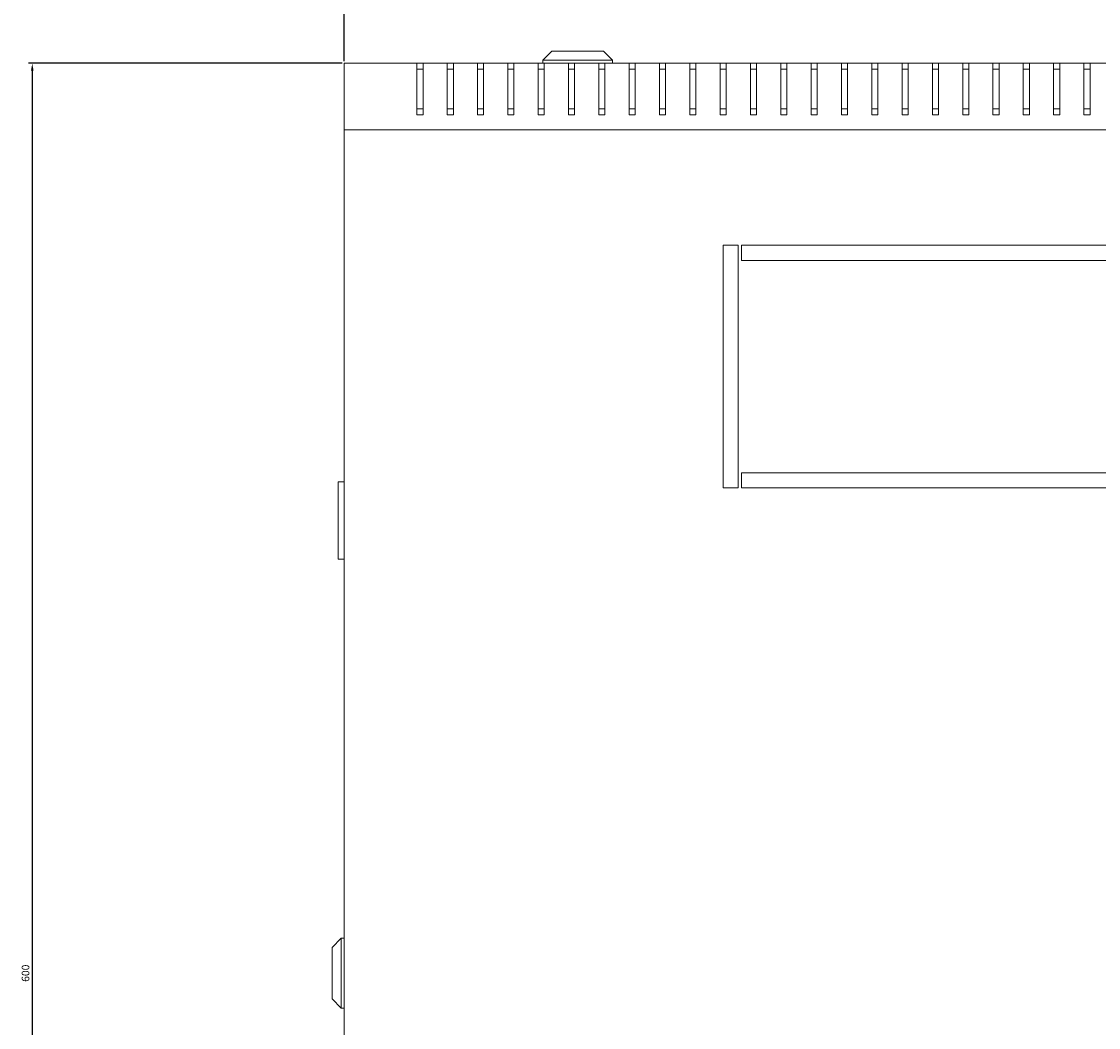
# Model space of a CAD drawing. Units: millimetres. Extents: x -413 to 2297, y -1923 to 970.
# Drawn here: x -413 to -58, y -1616 to -1285 of the extents above; entities that cross this region are included whole.
import ezdxf

# ---------------------------------------------------------------- set-up
doc = ezdxf.new("R2010")
doc.units = ezdxf.units.MM
doc.styles.get("Standard").update_dxf_attribs({"font": 'arial.ttf'})
doc.dimstyles.new('ISO-25', dxfattribs={"dimtxt": 2.5, "dimasz": 2.5, "dimexe": 1.25, "dimexo": 0.625, "dimtad": 1, "dimtxsty": 'Standard', "dimcen": 2.5, "dimadec": 0, "dimazin": 0, "dimtfac": 1, "dimtmove": 0, "dimatfit": 3, "dimfxl": 1, "dimarcsym": 0})

# ---------------------------------------------------------------- blocks, each defined once
blk = doc.blocks.new('A$C339345DA')
at = {"color": 0, "linetype": 'Continuous', "lineweight": 0}
for p, q in [((-8928.76, 846.75), (-8931.76, 843.75)), ((-8911.76, 846.75), (-8928.76, 846.75)), ((-8911.76, 846.75), (-8908.76, 843.75)), ((-8997.26, 842.75), (-8973.26, 842.75)), ((-8997.26, 820.75), (-8997.26, 842.75)), ((-8973.26, 842.75), (-8971.26, 842.75)), ((-8973.26, 842.75), (-8973.26, 825.75)), ((-8971.26, 842.75), (-8963.26, 842.75)), ((-8971.26, 825.75), (-8971.26, 842.75)), ((-8963.26, 842.75), (-8961.26, 842.75)), ((-8963.26, 842.75), (-8963.26, 825.75)), ((-8961.26, 842.75), (-8953.26, 842.75)), ((-8961.26, 825.75), (-8961.26, 842.75)), ((-8953.26, 842.75), (-8951.26, 842.75)), ((-8953.26, 842.75), (-8953.26, 825.75)), ((-8951.26, 842.75), (-8943.26, 842.75)), ((-8951.26, 825.75), (-8951.26, 842.75)), ((-8943.26, 842.75), (-8941.26, 842.75)), ((-8943.26, 842.75), (-8943.26, 825.75)), ((-8941.26, 842.75), (-8933.26, 842.75)), ((-8941.26, 825.75), (-8941.26, 842.75)), ((-8933.26, 842.75), (-8931.26, 842.75)), ((-8933.26, 842.75), (-8933.26, 825.75)), ((-8931.76, 843.75), (-8908.76, 843.75)), ((-8931.76, 842.75), (-8931.76, 843.75)), ((-8931.26, 842.75), (-8923.26, 842.75)), ((-8931.26, 825.75), (-8931.26, 842.75)), ((-8923.26, 842.75), (-8921.26, 842.75)), ((-8923.26, 842.75), (-8923.26, 825.75)), ((-8921.26, 842.75), (-8913.26, 842.75)), ((-8921.26, 825.75), (-8921.26, 842.75)), ((-8913.26, 842.75), (-8911.26, 842.75)), ((-8913.26, 842.75), (-8913.26, 825.75)), ((-8911.26, 842.75), (-8903.26, 842.75)), ((-8911.26, 825.75), (-8911.26, 842.75)), ((-8908.76, 842.75), (-8908.76, 843.75)), ((-8903.26, 842.75), (-8901.26, 842.75)), ((-8903.26, 842.75), (-8903.26, 825.75)), ((-8901.26, 842.75), (-8893.26, 842.75)), ((-8901.26, 825.75), (-8901.26, 842.75)), ((-8893.26, 842.75), (-8891.26, 842.75)), ((-8893.26, 842.75), (-8893.26, 825.75)), ((-8891.26, 842.75), (-8883.26, 842.75)), ((-8891.26, 825.75), (-8891.26, 842.75)), ((-8883.26, 842.75), (-8881.26, 842.75)), ((-8883.26, 842.75), (-8883.26, 825.75)), ((-8881.26, 842.75), (-8873.26, 842.75)), ((-8881.26, 825.75), (-8881.26, 842.75)), ((-8873.26, 842.75), (-8871.26, 842.75)), ((-8873.26, 842.75), (-8873.26, 825.75)), ((-8871.26, 842.75), (-8863.26, 842.75)), ((-8871.26, 825.75), (-8871.26, 842.75)), ((-8863.26, 842.75), (-8861.26, 842.75)), ((-8863.26, 842.75), (-8863.26, 825.75)), ((-8861.26, 842.75), (-8853.26, 842.75)), ((-8861.26, 825.75), (-8861.26, 842.75)), ((-8853.26, 842.75), (-8851.26, 842.75)), ((-8853.26, 842.75), (-8853.26, 825.75)), ((-8851.26, 842.75), (-8843.26, 842.75)), ((-8851.26, 825.75), (-8851.26, 842.75)), ((-8843.26, 842.75), (-8841.26, 842.75)), ((-8843.26, 842.75), (-8843.26, 825.75)), ((-8841.26, 842.75), (-8833.26, 842.75)), ((-8841.26, 825.75), (-8841.26, 842.75)), ((-8833.26, 842.75), (-8831.26, 842.75)), ((-8833.26, 842.75), (-8833.26, 825.75)), ((-8831.26, 842.75), (-8823.26, 842.75)), ((-8831.26, 825.75), (-8831.26, 842.75)), ((-8823.26, 842.75), (-8821.26, 842.75)), ((-8823.26, 842.75), (-8823.26, 825.75)), ((-8821.26, 842.75), (-8813.26, 842.75)), ((-8821.26, 825.75), (-8821.26, 842.75)), ((-8813.26, 842.75), (-8811.26, 842.75)), ((-8813.26, 842.75), (-8813.26, 825.75)), ((-8811.26, 842.75), (-8803.26, 842.75)), ((-8811.26, 825.75), (-8811.26, 842.75)), ((-8803.26, 842.75), (-8801.26, 842.75)), ((-8803.26, 842.75), (-8803.26, 825.75)), ((-8801.26, 842.75), (-8793.26, 842.75)), ((-8801.26, 825.75), (-8801.26, 842.75)), ((-8793.26, 842.75), (-8791.26, 842.75)), ((-8793.26, 842.75), (-8793.26, 825.75)), ((-8791.26, 842.75), (-8783.26, 842.75)), ((-8791.26, 825.75), (-8791.26, 842.75)), ((-8783.26, 842.75), (-8781.26, 842.75)), ((-8783.26, 842.75), (-8783.26, 825.75)), ((-8781.26, 842.75), (-8773.26, 842.75)), ((-8781.26, 825.75), (-8781.26, 842.75)), ((-8773.26, 842.75), (-8771.26, 842.75)), ((-8773.26, 842.75), (-8773.26, 825.75)), ((-8771.26, 842.75), (-8763.26, 842.75)), ((-8771.26, 825.75), (-8771.26, 842.75)), ((-8763.26, 842.75), (-8761.26, 842.75)), ((-8763.26, 842.75), (-8763.26, 825.75)), ((-8761.26, 842.75), (-8753.26, 842.75)), ((-8761.26, 825.75), (-8761.26, 842.75)), ((-8753.26, 842.75), (-8751.26, 842.75)), ((-8753.26, 842.75), (-8753.26, 825.75)), ((-8751.26, 842.75), (-8743.26, 842.75)), ((-8751.26, 825.75), (-8751.26, 842.75)), ((-8971.26, 840.75), (-8973.26, 840.75)), ((-8961.26, 840.75), (-8963.26, 840.75)), ((-8951.26, 840.75), (-8953.26, 840.75)), ((-8941.26, 840.75), (-8943.26, 840.75)), ((-8931.26, 840.75), (-8933.26, 840.75)), ((-8921.26, 840.75), (-8923.26, 840.75)), ((-8911.26, 840.75), (-8913.26, 840.75)), ((-8901.26, 840.75), (-8903.26, 840.75)), ((-8891.26, 840.75), (-8893.26, 840.75)), ((-8881.26, 840.75), (-8883.26, 840.75)), ((-8871.26, 840.75), (-8873.26, 840.75)), ((-8861.26, 840.75), (-8863.26, 840.75)), ((-8851.26, 840.75), (-8853.26, 840.75)), ((-8841.26, 840.75), (-8843.26, 840.75)), ((-8831.26, 840.75), (-8833.26, 840.75)), ((-8821.26, 840.75), (-8823.26, 840.75)), ((-8811.26, 840.75), (-8813.26, 840.75)), ((-8801.26, 840.75), (-8803.26, 840.75)), ((-8791.26, 840.75), (-8793.26, 840.75)), ((-8781.26, 840.75), (-8783.26, 840.75)), ((-8771.26, 840.75), (-8773.26, 840.75)), ((-8761.26, 840.75), (-8763.26, 840.75)), ((-8751.26, 840.75), (-8753.26, 840.75)), ((-8973.26, 827.75), (-8971.26, 827.75)), ((-8963.26, 827.75), (-8961.26, 827.75)), ((-8953.26, 827.75), (-8951.26, 827.75)), ((-8943.26, 827.75), (-8941.26, 827.75)), ((-8933.26, 827.75), (-8931.26, 827.75)), ((-8923.26, 827.75), (-8921.26, 827.75)), ((-8913.26, 827.75), (-8911.26, 827.75)), ((-8903.26, 827.75), (-8901.26, 827.75)), ((-8893.26, 827.75), (-8891.26, 827.75)), ((-8883.26, 827.75), (-8881.26, 827.75)), ((-8873.26, 827.75), (-8871.26, 827.75)), ((-8863.26, 827.75), (-8861.26, 827.75)), ((-8853.26, 827.75), (-8851.26, 827.75)), ((-8843.26, 827.75), (-8841.26, 827.75)), ((-8833.26, 827.75), (-8831.26, 827.75)), ((-8823.26, 827.75), (-8821.26, 827.75)), ((-8813.26, 827.75), (-8811.26, 827.75)), ((-8803.26, 827.75), (-8801.26, 827.75)), ((-8793.26, 827.75), (-8791.26, 827.75)), ((-8783.26, 827.75), (-8781.26, 827.75)), ((-8773.26, 827.75), (-8771.26, 827.75)), ((-8763.26, 827.75), (-8761.26, 827.75)), ((-8753.26, 827.75), (-8751.26, 827.75)), ((-8973.26, 825.75), (-8971.26, 825.75)), ((-8963.26, 825.75), (-8961.26, 825.75)), ((-8953.26, 825.75), (-8951.26, 825.75)), ((-8943.26, 825.75), (-8941.26, 825.75)), ((-8933.26, 825.75), (-8931.26, 825.75)), ((-8923.26, 825.75), (-8921.26, 825.75)), ((-8913.26, 825.75), (-8911.26, 825.75)), ((-8903.26, 825.75), (-8901.26, 825.75)), ((-8893.26, 825.75), (-8891.26, 825.75)), ((-8883.26, 825.75), (-8881.26, 825.75)), ((-8873.26, 825.75), (-8871.26, 825.75)), ((-8863.26, 825.75), (-8861.26, 825.75)), ((-8853.26, 825.75), (-8851.26, 825.75)), ((-8843.26, 825.75), (-8841.26, 825.75)), ((-8833.26, 825.75), (-8831.26, 825.75)), ((-8823.26, 825.75), (-8821.26, 825.75)), ((-8813.26, 825.75), (-8811.26, 825.75)), ((-8803.26, 825.75), (-8801.26, 825.75)), ((-8793.26, 825.75), (-8791.26, 825.75)), ((-8783.26, 825.75), (-8781.26, 825.75)), ((-8773.26, 825.75), (-8771.26, 825.75)), ((-8763.26, 825.75), (-8761.26, 825.75)), ((-8753.26, 825.75), (-8751.26, 825.75)), ((-8397.26, 820.75), (-8997.26, 820.75)), ((-8997.26, 820.75), (-8997.26, 264.75)), ((-8872.26, 782.75), (-8872.26, 702.75)), ((-8867.26, 782.75), (-8872.26, 782.75)), ((-8867.26, 702.75), (-8867.26, 782.75)), ((-8866.26, 782.75), (-8866.26, 777.75)), ((-8697.76, 782.75), (-8866.26, 782.75)), ((-8866.26, 777.75), (-8697.76, 777.75)), ((-8697.76, 707.75), (-8866.26, 707.75)), ((-8866.26, 707.75), (-8866.26, 702.75)), ((-8999.26, 704.75), (-8999.26, 703.75)), ((-8999.26, 704.75), (-8997.26, 704.75)), ((-8999.26, 680.25), (-8999.26, 703.75)), ((-8872.26, 702.75), (-8867.26, 702.75)), ((-8866.26, 702.75), (-8697.76, 702.75)), ((-8999.26, 680.25), (-8999.26, 679.25)), ((-8997.26, 679.25), (-8999.26, 679.25)), ((-9001.26, 551.25), (-8998.26, 554.25)), ((-8998.26, 531.25), (-8998.26, 554.25)), ((-8997.26, 554.25), (-8998.26, 554.25)), ((-9001.26, 551.25), (-9001.26, 534.25)), ((-9001.26, 534.25), (-8998.26, 531.25)), ((-8997.26, 531.25), (-8998.26, 531.25))]:
    blk.add_line(p, q, dxfattribs=at)
blk = doc.blocks.new('*D11')
at = {"color": 0, "lineweight": -2, "transparency": 16777216}
for p, q in [((-306.82, -1297.73), (-306.82, -1225.55)), ((-304.32, -1226.8), (290.68, -1226.8)), ((293.18, -1297.73), (293.18, -1225.55))]:
    blk.add_line(p, q, dxfattribs=at)
at = {"color": 0, "transparency": 16777216}
for points in [[(-304.32, -1226.39), (-304.32, -1227.22), (-306.82, -1226.8)], [(290.68, -1226.39), (290.68, -1227.22), (293.18, -1226.8)]]:
    blk.add_solid(points, dxfattribs=at)
at = {"layer": 'Defpoints', "color": 0, "transparency": 16777216}
for p in [(293.18, -1226.8), (-306.82, -1298.36), (293.18, -1298.36)]:
    blk.add_point(p, dxfattribs=at)
at = {"color": 0, "transparency": 16777216, "insert": (-6.82, -1224.9), "char_height": 2.5, "attachment_point": 5}
blk.add_mtext('600', dxfattribs=at)
blk = doc.blocks.new('*D12')
at = {"color": 0, "lineweight": -2, "transparency": 16777216}
for p, q in [((-307.45, -1298.36), (-410.96, -1298.36)), ((-409.71, -1300.86), (-409.71, -1895.86)), ((-307.45, -1898.36), (-410.96, -1898.36))]:
    blk.add_line(p, q, dxfattribs=at)
at = {"color": 0, "transparency": 16777216}
for points in [[(-410.13, -1300.86), (-409.29, -1300.86), (-409.71, -1298.36)], [(-410.13, -1895.86), (-409.29, -1895.86), (-409.71, -1898.36)]]:
    blk.add_solid(points, dxfattribs=at)
at = {"layer": 'Defpoints', "color": 0, "transparency": 16777216}
for p in [(-306.82, -1298.36), (-409.71, -1898.36), (-306.82, -1898.36)]:
    blk.add_point(p, dxfattribs=at)
at = {"color": 0, "transparency": 16777216, "insert": (-411.61, -1598.36), "char_height": 2.5, "attachment_point": 5, "rotation": 90}
blk.add_mtext('600', dxfattribs=at)

msp = doc.modelspace()

# ---------------------------------------------------------------- block references
msp.add_blockref('A$C339345DA', (8690.436, -2141.106))

# ---------------------------------------------------------------- dimensions: what is measured, and where the dimension line sits
at = {"color": 8}
dim = msp.add_linear_dim(base=(293.176, -1226.804), p1=(-306.824, -1298.36), p2=(293.176, -1298.36), dimstyle='ISO-25', dxfattribs=at)
dim.commit()
dim.dimension.update_dxf_attribs({"geometry": '*D11', "text_midpoint": (-6.824, -1224.903)})
dim = msp.add_linear_dim(base=(-409.71, -1898.36), p1=(-306.824, -1298.36), p2=(-306.824, -1898.36), angle=90, dimstyle='ISO-25', dxfattribs=at)
dim.commit()
dim.dimension.update_dxf_attribs({"geometry": '*D12', "text_midpoint": (-411.612, -1598.36)})

doc.saveas('drawing.dxf')
